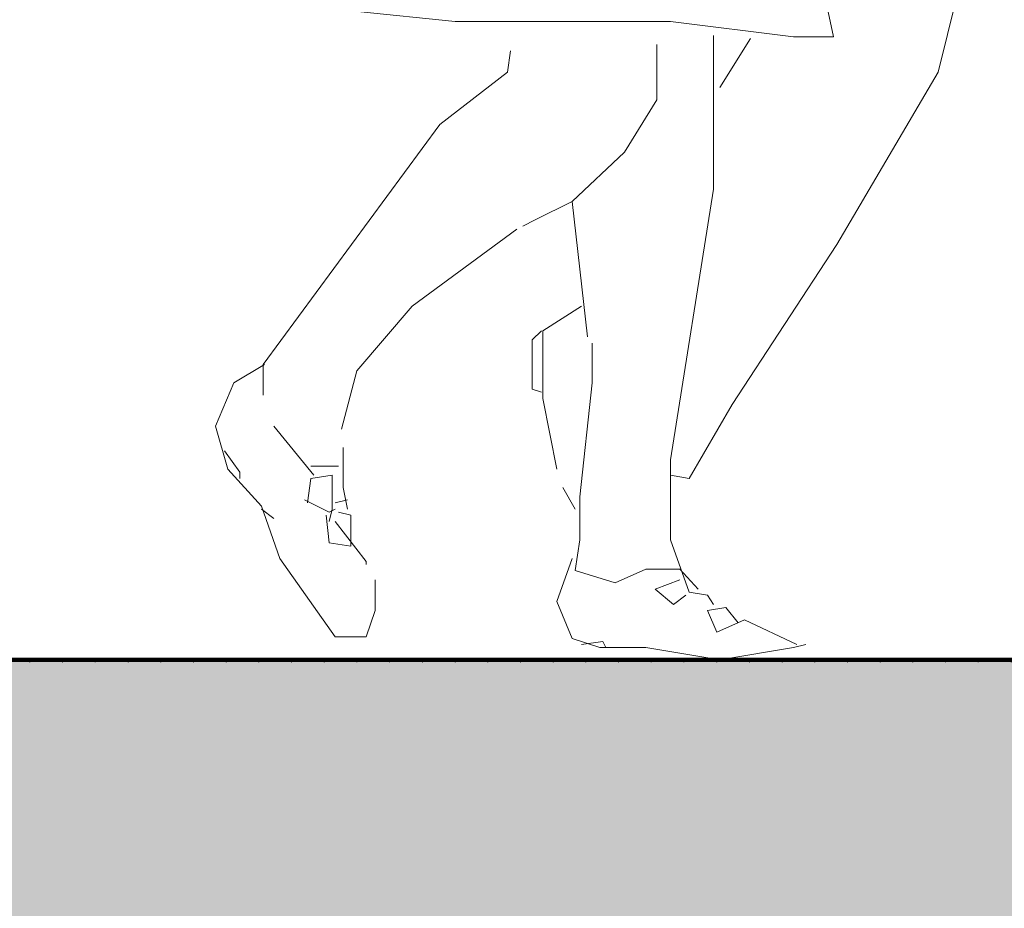
# Model space of a CAD drawing. Units: millimetres. Extents: x 3502 to 3912, y 1527 to 1848.
# Drawn here: x 3727 to 3728, y 1767 to 1768 of the extents above; entities that cross this region are included whole.
import ezdxf

# ---------------------------------------------------------------- set-up
doc = ezdxf.new("R2010")
doc.units = ezdxf.units.MM
for name, color, linetype, lineweight in [('Asiurado', 8, 'Continuous', 0), ('COTA-01', 14, 'Continuous', 9), ('MUROS', 7, 'Continuous', 90), ('Muros 01', 253, 'Continuous', 80), ('personas 2', 33, 'Continuous', 5), ('texturamuros', 253, 'Continuous', 0)]:
    doc.layers.add(name, color=color, linetype=linetype, lineweight=lineweight)
doc.styles.add('ARIAL', font='arial.ttf')
doc.dimstyles.new('1-50', dxfattribs={"dimtxt": 0.12, "dimasz": 0.08, "dimexe": 0.1, "dimexo": 0.3, "dimgap": 0.02, "dimtad": 0, "dimtih": 1, "dimtoh": 1, "dimzin": 4, "dimdsep": 46, "dimtxsty": 'ARIAL', "dimblk": 'ARCHTICK', "dimcen": 0.12, "dimdle": 0.05, "dimclrd": 256, "dimclre": 256, "dimaunit": 1, "dimadec": 0, "dimazin": 0, "dimtfac": 1, "dimtix": 1, "dimtmove": 0, "dimatfit": 1, "dimldrblk": 'ARCHTICK', "dimfxl": 0.5, "dimfxlon": 1, "dimtolj": 1, "dimtzin": 0, "dimarcsym": 0})

# ---------------------------------------------------------------- blocks, each defined once
blk = doc.blocks.new('_ArchTick')
at = {"color": 0, "linetype": 'ByBlock', "const_width": 0.15}
blk.add_lwpolyline([(-0.5, -0.5), (0.5, 0.5)], dxfattribs=at)
blk = doc.blocks.new('*D810')
at = {"layer": 'COTA-01', "lineweight": -2, "transparency": 16777216}
for p, q in [((3715.3127, 1770.27877), (3715.3127, 1768.81008)), ((3715.8127, 1770.22877), (3715.2127, 1770.22877)), ((3715.3127, 1767.17877), (3715.3127, 1768.64746)), ((3715.5277, 1767.22877), (3715.2127, 1767.22877))]:
    blk.add_line(p, q, dxfattribs=at)
at = {"layer": 'Defpoints', "color": 0, "transparency": 16777216}
for p in [(3715.3127, 1770.22877), (3740.67393, 1770.22877), (3715.8277, 1767.22877)]:
    blk.add_point(p, dxfattribs=at)
at = {"layer": 'COTA-01', "lineweight": -2, "transparency": 16777216, "xscale": 0.08, "yscale": 0.08, "zscale": 0.08}
for p, rotation in [((3715.3127, 1770.22877), 90), ((3715.3127, 1767.22877), 270)]:
    blk.add_blockref('_ArchTick', p, dxfattribs=dict(at, rotation=rotation))
at = {"layer": 'COTA-01', "color": 0, "transparency": 16777216, "insert": (3715.3127, 1768.72877), "char_height": 0.12, "attachment_point": 5, "style": 'ARIAL'}
blk.add_mtext('\\A1;3.00', dxfattribs=at)
blk = doc.blocks.new('*D815')
at = {"layer": 'COTA-01', "lineweight": -2, "transparency": 16777216}
for p, q in [((3715.3127, 1783.77877), (3715.3127, 1775.46004)), ((3715.8127, 1783.72877), (3715.2127, 1783.72877)), ((3715.3127, 1766.97877), (3715.3127, 1775.2975)), ((3715.8127, 1767.02877), (3715.2127, 1767.02877))]:
    blk.add_line(p, q, dxfattribs=at)
at = {"layer": 'Defpoints', "color": 0, "transparency": 16777216}
for p in [(3717.0424, 1783.72877), (3715.3127, 1767.02877), (3747.45643, 1767.02877)]:
    blk.add_point(p, dxfattribs=at)
at = {"layer": 'COTA-01', "lineweight": -2, "transparency": 16777216, "xscale": 0.08, "yscale": 0.08, "zscale": 0.08}
for p, rotation in [((3715.3127, 1783.72877), 90), ((3715.3127, 1767.02877), 270)]:
    blk.add_blockref('_ArchTick', p, dxfattribs=dict(at, rotation=rotation))
at = {"layer": 'COTA-01', "color": 0, "transparency": 16777216, "insert": (3715.3127, 1775.37877), "char_height": 0.12, "attachment_point": 5, "style": 'ARIAL'}
blk.add_mtext('\\A1;16.70', dxfattribs=at)
blk = doc.blocks.new('*D703')
at = {"layer": 'COTA-01', "lineweight": -2, "transparency": 16777216}
for p, q in [((3715.3127, 1767.22877), (3715.3127, 1767.30877)), ((3715.8127, 1767.22877), (3715.2127, 1767.22877)), ((3715.3127, 1767.22877), (3715.3127, 1767.21004)), ((3715.3127, 1767.02877), (3715.3127, 1767.0475)), ((3715.8127, 1767.02877), (3715.2127, 1767.02877)), ((3715.3127, 1767.02877), (3715.3127, 1766.94877))]:
    blk.add_line(p, q, dxfattribs=at)
at = {"layer": 'Defpoints', "color": 0, "transparency": 16777216}
for p in [(3715.3127, 1767.22877), (3747.45643, 1767.22877), (3747.45643, 1767.02877)]:
    blk.add_point(p, dxfattribs=at)
at = {"layer": 'COTA-01', "lineweight": -2, "transparency": 16777216, "xscale": 0.08, "yscale": 0.08, "zscale": 0.08}
for p, rotation in [((3715.3127, 1767.22877), 270), ((3715.3127, 1767.02877), 90)]:
    blk.add_blockref('_ArchTick', p, dxfattribs=dict(at, rotation=rotation))
at = {"layer": 'COTA-01', "color": 0, "transparency": 16777216, "insert": (3715.3127, 1767.12877), "char_height": 0.12, "attachment_point": 5, "style": 'ARIAL'}
blk.add_mtext('\\A1;.20', dxfattribs=at)

msp = doc.modelspace()

# ---------------------------------------------------------------- hatches: boundary and pattern name
at = {"layer": 'Asiurado'}
h = msp.add_hatch(dxfattribs=at)
h.set_pattern_fill('HOUND', color=256, scale=0.05, angle=45, style=0)
h.set_pattern_definition([(45, (551.38516, 1007.76021), (0.1683798023, 0.2806330038), [1.27, -0.635]), (135, (551.38516, 1007.76021), (0.1683798023, -0.2806330038), [1.27, -0.635])])
h.paths.add_polyline_path([(3745.90963, 1766.60165), (3745.89644, 1766.6005), (3745.91611, 1766.6022)], flags=17)
h.paths.add_polyline_path([(3743.8832, 1766.64267), (3743.87061, 1766.63764), (3743.88977, 1766.64528)], flags=17)
h.paths.add_polyline_path([(3746.38118, 1766.61572), (3746.37173, 1766.61592), (3746.37645, 1766.61582)], flags=17)
h.paths.add_polyline_path([(3716.71715, 1767.22877), (3716.71715, 1767.02877), (3715.5924, 1767.02877), (3715.5924, 1766.55533), (3715.69294, 1766.57011), (3715.79347, 1766.58481), (3715.89401, 1766.59939), (3715.99455, 1766.61376), (3716.09509, 1766.62787), (3716.19563, 1766.64164), (3716.29618, 1766.65501), (3716.39674, 1766.66791), (3716.4973, 1766.68028), (3716.59786, 1766.69204), (3716.69844, 1766.70314), (3716.79902, 1766.71351), (3716.89961, 1766.72307), (3717.00021, 1766.73176), (3717.10082, 1766.73952), (3717.20144, 1766.74627), (3717.30207, 1766.75196), (3717.40271, 1766.75651), (3717.50337, 1766.75986), (3717.60404, 1766.76193), (3717.70472, 1766.76267), (3717.80542, 1766.76201), (3717.90614, 1766.75988), (3718.00687, 1766.75621), (3718.10762, 1766.75094), (3718.20838, 1766.744), (3718.30917, 1766.73532), (3718.40997, 1766.72483), (3718.5108, 1766.71248), (3718.61164, 1766.69839), (3718.7125, 1766.68287), (3718.81338, 1766.66627), (3718.91426, 1766.64892), (3719.01515, 1766.63117), (3719.11604, 1766.61334), (3719.21693, 1766.59578), (3719.31782, 1766.57882), (3719.41871, 1766.56279), (3719.51958, 1766.54804), (3719.62045, 1766.53491), (3719.7213, 1766.52372), (3719.82213, 1766.51482), (3719.92294, 1766.50855), (3720.02372, 1766.50523), (3720.12448, 1766.50521), (3720.22521, 1766.50883), (3720.32591, 1766.51642), (3720.42656, 1766.52832), (3720.52718, 1766.54481), (3720.62776, 1766.56538), (3720.72831, 1766.5888), (3720.82884, 1766.6138), (3720.92934, 1766.63915), (3721.02984, 1766.66358), (3721.13032, 1766.68586), (3721.23081, 1766.70519), (3721.33132, 1766.72151), (3721.43185, 1766.73479), (3721.53243, 1766.745), (3721.63305, 1766.75212), (3721.73375, 1766.75613), (3721.83453, 1766.757), (3721.9354, 1766.75471), (3722.03637, 1766.74923), (3722.13747, 1766.74055), (3722.23869, 1766.72863), (3722.34007, 1766.71346), (3722.4416, 1766.695), (3722.5433, 1766.67325), (3722.64519, 1766.64816), (3722.74721, 1766.62074), (3722.84916, 1766.59424), (3722.95082, 1766.57222), (3723.05197, 1766.55828), (3723.15239, 1766.55599), (3723.25185, 1766.56891), (3723.35014, 1766.60054), (3723.44745, 1766.6488), (3723.54456, 1766.70345), (3723.6423, 1766.75361), (3723.74108, 1766.79279), (3723.84066, 1766.82136), (3723.94077, 1766.84027), (3724.04112, 1766.85049), (3724.14142, 1766.85296), (3724.2415, 1766.84844), (3724.3414, 1766.83735), (3724.44115, 1766.82006), (3724.54081, 1766.79698), (3724.64041, 1766.76849), (3724.73999, 1766.73497), (3724.83961, 1766.69684), (3724.93929, 1766.65528), (3725.03901, 1766.61307), (3725.13877, 1766.57315), (3725.23854, 1766.53848), (3725.33832, 1766.51199), (3725.43809, 1766.49664), (3725.53784, 1766.49536), (3725.63756, 1766.50907), (3725.73728, 1766.53486), (3725.837, 1766.56935), (3725.93676, 1766.60921), (3726.03658, 1766.65108), (3726.13646, 1766.69159), (3726.23643, 1766.72753), (3726.33648, 1766.75752), (3726.43656, 1766.78146), (3726.53665, 1766.7993), (3726.63669, 1766.81099), (3726.73665, 1766.81647), (3726.8365, 1766.81571), (3726.93628, 1766.80888), (3727.03606, 1766.79627), (3727.13592, 1766.77816), (3727.23592, 1766.75483), (3727.33615, 1766.72657), (3727.43667, 1766.69366), (3727.53755, 1766.65664), (3727.63868, 1766.6176), (3727.73992, 1766.57934), (3727.8411, 1766.54466), (3727.94207, 1766.51633), (3728.04267, 1766.49716), (3728.14274, 1766.48992), (3728.24213, 1766.49742), (3728.34071, 1766.52216), (3728.4386, 1766.56194), (3728.53619, 1766.61067), (3728.63384, 1766.6621), (3728.73195, 1766.71001), (3728.83087, 1766.74831), (3728.93072, 1766.77451), (3729.03131, 1766.78994), (3729.13246, 1766.79616), (3729.23397, 1766.7947), (3729.33566, 1766.7871), (3729.43733, 1766.77492), (3729.53881, 1766.75957), (3729.64008, 1766.74173), (3729.74115, 1766.72181), (3729.84204, 1766.70019), (3729.94279, 1766.67727), (3730.0434, 1766.65345), (3730.14391, 1766.62912), (3730.24434, 1766.60467), (3730.3447, 1766.5805), (3730.44503, 1766.557), (3730.54534, 1766.53457), (3730.64565, 1766.51359), (3730.74599, 1766.49448), (3730.84638, 1766.47761), (3730.94684, 1766.46339), (3731.0474, 1766.45221), (3731.14807, 1766.44447), (3731.24888, 1766.44055), (3731.34985, 1766.44085), (3731.45101, 1766.44577), (3731.55229, 1766.45585), (3731.6535, 1766.47188), (3731.75442, 1766.4947), (3731.85483, 1766.52512), (3731.95451, 1766.56397), (3732.05341, 1766.61069), (3732.15201, 1766.65956), (3732.25093, 1766.70365), (3732.35068, 1766.73677), (3732.45119, 1766.75761), (3732.55209, 1766.76691), (3732.65305, 1766.76539), (3732.75374, 1766.75382), (3732.85408, 1766.73378), (3732.95419, 1766.70743), (3733.0542, 1766.67697), (3733.15424, 1766.64459), (3733.25444, 1766.61247), (3733.35492, 1766.58273), (3733.45565, 1766.55673), (3733.55653, 1766.53543), (3733.65748, 1766.51979), (3733.7584, 1766.51077), (3733.85918, 1766.50932), (3733.95975, 1766.5163), (3734.0601, 1766.53129), (3734.16031, 1766.55287), (3734.26044, 1766.57958), (3734.36057, 1766.61), (3734.46078, 1766.64266), (3734.56113, 1766.67614), (3734.6617, 1766.70899), (3734.76256, 1766.73976), (3734.86372, 1766.76671), (3734.96492, 1766.78704), (3735.06586, 1766.79769), (3735.16625, 1766.79564), (3735.26576, 1766.77784), (3735.36424, 1766.7427), (3735.46212, 1766.69628), (3735.56008, 1766.64708), (3735.65876, 1766.60363), (3735.75858, 1766.57194), (3735.85931, 1766.55208), (3735.96062, 1766.54318), (3736.06221, 1766.54441), (3736.16376, 1766.55493), (3736.26495, 1766.57388), (3736.36552, 1766.60018), (3736.46555, 1766.63141), (3736.56519, 1766.66474), (3736.66463, 1766.69734), (3736.76403, 1766.72639), (3736.86355, 1766.74905), (3736.96337, 1766.76249), (3737.06364, 1766.7645), (3737.16431, 1766.75674), (3737.26528, 1766.74244), (3737.36646, 1766.72478), (3737.46774, 1766.707), (3737.56901, 1766.69228), (3737.67019, 1766.68361), (3737.77124, 1766.68106), (3737.87216, 1766.68281), (3737.97296, 1766.68705), (3738.07364, 1766.69192), (3738.17422, 1766.6956), (3738.2747, 1766.69625), (3738.37509, 1766.69203), (3738.47539, 1766.6811), (3738.57562, 1766.6617), (3738.67576, 1766.63422), (3738.77583, 1766.60149), (3738.8758, 1766.56644), (3738.97568, 1766.53205), (3739.07546, 1766.50125), (3739.17514, 1766.47702), (3739.2747, 1766.4623), (3739.37416, 1766.45988), (3739.47351, 1766.46983), (3739.57277, 1766.49006), (3739.67198, 1766.51837), (3739.77116, 1766.5526), (3739.87032, 1766.59056), (3739.96949, 1766.63009), (3740.0687, 1766.66901), (3740.16797, 1766.70515), (3740.26731, 1766.73631), (3740.36676, 1766.76034), (3740.46634, 1766.77506), (3740.56815, 1766.77844), (3740.71737, 1766.7717), (3740.9996, 1766.75908), (3741.50199, 1766.74492), (3742.31171, 1766.7336), (3743.51591, 1766.72947), (3745.20177, 1766.73689), (3747.45643, 1766.7602), (3747.45631, 1767.22877), (3737.15164, 1767.22838), (3734.94261, 1767.22916), (3733.79369, 1767.22877)])
at = {"layer": 'texturamuros'}
h = msp.add_hatch(dxfattribs=at)
h.set_pattern_fill('_USER', color=256, scale=0.02, angle=45, pattern_type=0)
h.set_pattern_definition([(45, (165.806382, 246.438127), (-0.01414213562, 0.01414213562), [])])
h.paths.add_polyline_path([(3729.41714, 1778.65505), (3729.41714, 1778.44799), (3731.31299, 1778.95431), (3731.31299, 1779.16137)])
h.paths.add_polyline_path([(3724.41716, 1777.31531), (3724.41716, 1777.10819), (3728.81714, 1778.28722), (3728.81714, 1778.49428)])
h.paths.add_polyline_path([(3720.32726, 1776.01237), (3720.32726, 1776.21942), (3724.01716, 1777.20813), (3724.01716, 1777.00107)])
h.paths.add_polyline_path([(3719.2533, 1775.7246), (3719.20479, 1775.91866), (3719.92566, 1776.11014), (3719.92566, 1775.90309)])
h.paths.add_polyline_path([(3720.03187, 1773.22878), (3719.83187, 1774.02878), (3719.68635, 1773.9924), (3719.92726, 1773.02878), (3719.92726, 1773.22878)])
h.paths.add_polyline_path([(3724.01715, 1773.02878), (3724.01715, 1773.22878), (3720.32726, 1773.22878), (3720.32726, 1773.02878)])
h.paths.add_polyline_path([(3728.81713, 1773.02878), (3728.81713, 1773.22878), (3724.4155, 1773.22878), (3724.41715, 1773.02878)])
h.paths.add_polyline_path([(3731.31451, 1773.02878), (3731.31451, 1773.22878), (3729.41713, 1773.22878), (3729.41713, 1773.02878)])
h.paths.add_polyline_path([(3737.80634, 1773.67878), (3737.80634, 1773.87878), (3735.79021, 1773.87878), (3735.79021, 1774.04878), (3733.9962, 1774.04878), (3733.9962, 1774.21878), (3732.66662, 1774.21878), (3732.66662, 1774.01878), (3732.76662, 1773.99261), (3734.69432, 1773.67878)])
h.paths.add_polyline_path([(3741.50637, 1773.87878), (3741.50637, 1773.67878), (3737.80716, 1773.67878), (3737.80551, 1773.87878)])
h.paths.add_polyline_path([(3746.45636, 1773.99261), (3746.45634, 1772.92877), (3746.55635, 1772.92877), (3746.55635, 1773.99261), (3746.55635, 1774.21878), (3745.32296, 1774.21878), (3745.32296, 1774.04878), (3743.52296, 1774.04878), (3743.52296, 1773.87878), (3741.50637, 1773.87878), (3741.50637, 1773.67878), (3744.4198, 1773.67878)])
h.paths.add_polyline_path([(3747.30631, 1773.95465), (3747.45635, 1773.95465), (3747.45635, 1770.22067), (3747.30631, 1770.22067)])
h.paths.add_polyline_path([(3719.92726, 1770.02702), (3719.92726, 1770.22702), (3717.11715, 1770.22702), (3717.11715, 1770.02702)])
h.paths.add_polyline_path([(3724.01715, 1770.02702), (3724.01715, 1770.22702), (3720.32561, 1770.22702), (3720.32726, 1770.02702)])
h.paths.add_polyline_path([(3728.81713, 1770.02702), (3728.81713, 1770.22702), (3724.4155, 1770.22702), (3724.4155, 1770.02702)])
h.paths.add_polyline_path([(3731.46649, 1770.02702), (3731.46649, 1770.22702), (3729.41548, 1770.22702), (3729.41713, 1770.02702)])
h.paths.add_polyline_path([(3737.80472, 1770.02702), (3737.80472, 1770.22702), (3732.33992, 1770.22702), (3732.33992, 1770.02702)])
h.paths.add_polyline_path([(3741.10477, 1770.22702), (3741.10477, 1770.02702), (3738.20472, 1770.02702), (3738.20472, 1770.22702)])
h.paths.add_polyline_path([(3746.55635, 1770.02702), (3746.55635, 1770.22701), (3741.50631, 1770.22701), (3741.50631, 1770.02702)])
h.paths.add_polyline_path([(3747.45483, 1767.22708), (3747.45483, 1767.02743), (3747.45635, 1767.02702), (3747.45635, 1769.92702), (3747.30631, 1769.92702), (3747.30631, 1767.22702), (3716.71715, 1767.22702), (3716.71715, 1767.22667), (3720.01112, 1767.22301), (3720.55403, 1767.22301), (3720.56035, 1767.22667)])

# ---------------------------------------------------------------- linework, layer by layer
at = {"layer": 'MUROS', "color": 32, "lineweight": 106}
msp.add_lwpolyline([(3715.60244, 1767.02877), (3716.71715, 1767.02877), (3716.71715, 1767.22877), (3748.82489, 1767.22877)], dxfattribs=at)
at = {"layer": 'Muros 01'}
msp.add_line((3716.71715, 1767.22877), (3746.65631, 1767.22877), dxfattribs=at)
at = {"layer": 'personas 2', "linetype": 'Continuous'}
for points in [[(3727.20889, 1768.21567), (3727.19559, 1768.17044), (3727.165, 1767.86188), (3727.165, 1767.79803), (3727.33392, 1767.78074), (3727.52013, 1767.78074), (3727.62653, 1767.76744), (3727.66111, 1767.76744), (3727.64249, 1767.85389), (3727.60525, 1768.0534), (3727.60525, 1768.15449), (3727.60259, 1768.16779)], [(3727.20889, 1768.21567), (3727.19559, 1768.17044), (3727.165, 1767.86188), (3727.165, 1767.79803), (3727.33392, 1767.78074), (3727.52013, 1767.78074), (3727.62653, 1767.76744), (3727.66111, 1767.76744), (3727.64249, 1767.85389), (3727.60525, 1768.0534), (3727.60525, 1768.15449), (3727.60259, 1768.16779)], [(3727.20889, 1768.21567), (3727.19559, 1768.17044), (3727.165, 1767.86188), (3727.165, 1767.79803), (3727.33392, 1767.78074), (3727.52013, 1767.78074), (3727.62653, 1767.76744), (3727.66111, 1767.76744), (3727.64249, 1767.85389), (3727.60525, 1768.0534), (3727.60525, 1768.15449), (3727.60259, 1768.16779)], [(3727.20889, 1768.21567), (3727.19559, 1768.17044), (3727.165, 1767.86188), (3727.165, 1767.79803), (3727.33392, 1767.78074), (3727.52013, 1767.78074), (3727.62653, 1767.76744), (3727.66111, 1767.76744), (3727.64249, 1767.85389), (3727.60525, 1768.0534), (3727.60525, 1768.15449), (3727.60259, 1768.16779)], [(3727.20889, 1768.21567), (3727.19559, 1768.17044), (3727.165, 1767.86188), (3727.165, 1767.79803), (3727.33392, 1767.78074), (3727.52013, 1767.78074), (3727.62653, 1767.76744), (3727.66111, 1767.76744), (3727.64249, 1767.85389), (3727.60525, 1768.0534), (3727.60525, 1768.15449), (3727.60259, 1768.16779)], [(3727.20889, 1768.21567), (3727.19559, 1768.17044), (3727.165, 1767.86188), (3727.165, 1767.79803), (3727.33392, 1767.78074), (3727.52013, 1767.78074), (3727.62653, 1767.76744), (3727.66111, 1767.76744), (3727.64249, 1767.85389), (3727.60525, 1768.0534), (3727.60525, 1768.15449), (3727.60259, 1768.16779)], [(3727.20889, 1768.21567), (3727.19559, 1768.17044), (3727.165, 1767.86188), (3727.165, 1767.79803), (3727.33392, 1767.78074), (3727.52013, 1767.78074), (3727.62653, 1767.76744), (3727.66111, 1767.76744), (3727.64249, 1767.85389), (3727.60525, 1768.0534), (3727.60525, 1768.15449), (3727.60259, 1768.16779)], [(3727.20889, 1768.21567), (3727.19559, 1768.17044), (3727.165, 1767.86188), (3727.165, 1767.79803), (3727.33392, 1767.78074), (3727.52013, 1767.78074), (3727.62653, 1767.76744), (3727.66111, 1767.76744), (3727.64249, 1767.85389), (3727.60525, 1768.0534), (3727.60525, 1768.15449), (3727.60259, 1768.16779)], [(3727.62653, 1767.92838), (3727.64781, 1767.9603), (3727.69037, 1767.98823), (3727.80476, 1767.98823), (3727.80742, 1767.96296), (3727.75155, 1767.73685), (3727.66377, 1767.58788), (3727.57333, 1767.44956), (3727.53609, 1767.38571), (3727.52013, 1767.38838)], [(3727.62653, 1767.92838), (3727.64781, 1767.9603), (3727.69037, 1767.98823), (3727.80476, 1767.98823), (3727.80742, 1767.96296), (3727.75155, 1767.73685), (3727.66377, 1767.58788), (3727.57333, 1767.44956), (3727.53609, 1767.38571), (3727.52013, 1767.38838)], [(3727.62653, 1767.92838), (3727.64781, 1767.9603), (3727.69037, 1767.98823), (3727.80476, 1767.98823), (3727.80742, 1767.96296), (3727.75155, 1767.73685), (3727.66377, 1767.58788), (3727.57333, 1767.44956), (3727.53609, 1767.38571), (3727.52013, 1767.38838)], [(3727.62653, 1767.92838), (3727.64781, 1767.9603), (3727.69037, 1767.98823), (3727.80476, 1767.98823), (3727.80742, 1767.96296), (3727.75155, 1767.73685), (3727.66377, 1767.58788), (3727.57333, 1767.44956), (3727.53609, 1767.38571), (3727.52013, 1767.38838)], [(3727.62653, 1767.92838), (3727.64781, 1767.9603), (3727.69037, 1767.98823), (3727.80476, 1767.98823), (3727.80742, 1767.96296), (3727.75155, 1767.73685), (3727.66377, 1767.58788), (3727.57333, 1767.44956), (3727.53609, 1767.38571), (3727.52013, 1767.38838)], [(3727.62653, 1767.92838), (3727.64781, 1767.9603), (3727.69037, 1767.98823), (3727.80476, 1767.98823), (3727.80742, 1767.96296), (3727.75155, 1767.73685), (3727.66377, 1767.58788), (3727.57333, 1767.44956), (3727.53609, 1767.38571), (3727.52013, 1767.38838)], [(3727.62653, 1767.92838), (3727.64781, 1767.9603), (3727.69037, 1767.98823), (3727.80476, 1767.98823), (3727.80742, 1767.96296), (3727.75155, 1767.73685), (3727.66377, 1767.58788), (3727.57333, 1767.44956), (3727.53609, 1767.38571), (3727.52013, 1767.38838)], [(3727.55737, 1767.76877), (3727.55737, 1767.63577), (3727.52013, 1767.40168), (3727.52013, 1767.33251), (3727.53609, 1767.28729), (3727.55205, 1767.28464), (3727.55737, 1767.27665)], [(3727.55737, 1767.76877), (3727.55737, 1767.63577), (3727.52013, 1767.40168), (3727.52013, 1767.33251), (3727.53609, 1767.28729), (3727.55205, 1767.28464), (3727.55737, 1767.27665)], [(3727.55737, 1767.76877), (3727.55737, 1767.63577), (3727.52013, 1767.40168), (3727.52013, 1767.33251), (3727.53609, 1767.28729), (3727.55205, 1767.28464), (3727.55737, 1767.27665)], [(3727.55737, 1767.76877), (3727.55737, 1767.63577), (3727.52013, 1767.40168), (3727.52013, 1767.33251), (3727.53609, 1767.28729), (3727.55205, 1767.28464), (3727.55737, 1767.27665)], [(3727.55737, 1767.76877), (3727.55737, 1767.63577), (3727.52013, 1767.40168), (3727.52013, 1767.33251), (3727.53609, 1767.28729), (3727.55205, 1767.28464), (3727.55737, 1767.27665)], [(3727.55737, 1767.76877), (3727.55737, 1767.63577), (3727.52013, 1767.40168), (3727.52013, 1767.33251), (3727.53609, 1767.28729), (3727.55205, 1767.28464), (3727.55737, 1767.27665)], [(3727.55737, 1767.76877), (3727.55737, 1767.63577), (3727.52013, 1767.40168), (3727.52013, 1767.33251), (3727.53609, 1767.28729), (3727.55205, 1767.28464), (3727.55737, 1767.27665)], [(3727.55737, 1767.76877), (3727.55737, 1767.63577), (3727.52013, 1767.40168), (3727.52013, 1767.33251), (3727.53609, 1767.28729), (3727.55205, 1767.28464), (3727.55737, 1767.27665)], [(3727.55737, 1767.76877), (3727.55737, 1767.63577), (3727.52013, 1767.40168), (3727.52013, 1767.33251), (3727.53609, 1767.28729), (3727.55205, 1767.28464), (3727.55737, 1767.27665)], [(3727.55737, 1767.76877), (3727.55737, 1767.63577), (3727.52013, 1767.40168), (3727.52013, 1767.33251), (3727.53609, 1767.28729), (3727.55205, 1767.28464), (3727.55737, 1767.27665)], [(3727.55737, 1767.76877), (3727.55737, 1767.63577), (3727.52013, 1767.40168), (3727.52013, 1767.33251), (3727.53609, 1767.28729), (3727.55205, 1767.28464), (3727.55737, 1767.27665)], [(3727.55737, 1767.76877), (3727.55737, 1767.63577), (3727.52013, 1767.40168), (3727.52013, 1767.33251), (3727.53609, 1767.28729), (3727.55205, 1767.28464), (3727.55737, 1767.27665)], [(3727.55737, 1767.76877), (3727.55737, 1767.63577), (3727.52013, 1767.40168), (3727.52013, 1767.33251), (3727.53609, 1767.28729), (3727.55205, 1767.28464), (3727.55737, 1767.27665)], [(3727.50815, 1767.76079), (3727.50815, 1767.71291), (3727.48022, 1767.66769), (3727.435, 1767.62512), (3727.4483, 1767.50808)], [(3727.50815, 1767.76079), (3727.50815, 1767.71291), (3727.48022, 1767.66769), (3727.435, 1767.62512), (3727.4483, 1767.50808)], [(3727.58929, 1767.76611), (3727.56269, 1767.72355)], [(3727.3818, 1767.75547), (3727.37914, 1767.73685), (3727.32062, 1767.69163), (3727.16766, 1767.48414), (3727.16766, 1767.45754)], [(3727.3818, 1767.75547), (3727.37914, 1767.73685), (3727.32062, 1767.69163), (3727.16766, 1767.48414), (3727.16766, 1767.45754)], [(3727.3818, 1767.75547), (3727.37914, 1767.73685), (3727.32062, 1767.69163), (3727.16766, 1767.48414), (3727.16766, 1767.45754)], [(3727.3818, 1767.75547), (3727.37914, 1767.73685), (3727.32062, 1767.69163), (3727.16766, 1767.48414), (3727.16766, 1767.45754)], [(3727.3818, 1767.75547), (3727.37914, 1767.73685), (3727.32062, 1767.69163), (3727.16766, 1767.48414), (3727.16766, 1767.45754)], [(3727.435, 1767.62512), (3727.40308, 1767.60917), (3727.39244, 1767.60385)], [(3727.435, 1767.62512), (3727.40308, 1767.60917), (3727.39244, 1767.60385)], [(3727.435, 1767.62512), (3727.40308, 1767.60917), (3727.39244, 1767.60385)], [(3727.435, 1767.62512), (3727.40308, 1767.60917), (3727.39244, 1767.60385)], [(3727.435, 1767.62512), (3727.40308, 1767.60917), (3727.39244, 1767.60385)], [(3727.38712, 1767.60118), (3727.29668, 1767.53468), (3727.24879, 1767.47882), (3727.23549, 1767.42828)], [(3727.38712, 1767.60118), (3727.29668, 1767.53468), (3727.24879, 1767.47882), (3727.23549, 1767.42828)], [(3727.44298, 1767.53468), (3727.40973, 1767.5134), (3727.40973, 1767.45488), (3727.4217, 1767.3937)], [(3727.44298, 1767.53468), (3727.40973, 1767.5134), (3727.40973, 1767.45488), (3727.4217, 1767.3937)], [(3727.44298, 1767.53468), (3727.40973, 1767.5134), (3727.40973, 1767.45488), (3727.4217, 1767.3937)], [(3727.44298, 1767.53468), (3727.40973, 1767.5134), (3727.40973, 1767.45488), (3727.4217, 1767.3937)], [(3727.44298, 1767.53468), (3727.40973, 1767.5134), (3727.40973, 1767.45488), (3727.4217, 1767.3937)], [(3727.44298, 1767.53468), (3727.40973, 1767.5134), (3727.40973, 1767.45488), (3727.4217, 1767.3937)], [(3727.44298, 1767.53468), (3727.40973, 1767.5134), (3727.40973, 1767.45488), (3727.4217, 1767.3937)], [(3727.4084, 1767.5134), (3727.40042, 1767.50542), (3727.40042, 1767.46286), (3727.4084, 1767.4602)], [(3727.4084, 1767.5134), (3727.40042, 1767.50542), (3727.40042, 1767.46286), (3727.4084, 1767.4602)], [(3727.4084, 1767.5134), (3727.40042, 1767.50542), (3727.40042, 1767.46286), (3727.4084, 1767.4602)], [(3727.4084, 1767.5134), (3727.40042, 1767.50542), (3727.40042, 1767.46286), (3727.4084, 1767.4602)], [(3727.4084, 1767.5134), (3727.40042, 1767.50542), (3727.40042, 1767.46286), (3727.4084, 1767.4602)], [(3727.4084, 1767.5134), (3727.40042, 1767.50542), (3727.40042, 1767.46286), (3727.4084, 1767.4602)], [(3727.54407, 1767.28995), (3727.52811, 1767.30724), (3727.49884, 1767.30724), (3727.47224, 1767.29527), (3727.43766, 1767.30591), (3727.44165, 1767.33251), (3727.44165, 1767.36976), (3727.45229, 1767.46818), (3727.45229, 1767.50276)], [(3727.16899, 1767.48414), (3727.14239, 1767.46818), (3727.12643, 1767.43094), (3727.13707, 1767.3937), (3727.16633, 1767.36178), (3727.18229, 1767.31656), (3727.23017, 1767.24872), (3727.25677, 1767.24872), (3727.26475, 1767.27133), (3727.26475, 1767.29794)], [(3727.16899, 1767.48414), (3727.14239, 1767.46818), (3727.12643, 1767.43094), (3727.13707, 1767.3937), (3727.16633, 1767.36178), (3727.18229, 1767.31656), (3727.23017, 1767.24872), (3727.25677, 1767.24872), (3727.26475, 1767.27133), (3727.26475, 1767.29794)], [(3727.16899, 1767.48414), (3727.14239, 1767.46818), (3727.12643, 1767.43094), (3727.13707, 1767.3937), (3727.16633, 1767.36178), (3727.18229, 1767.31656), (3727.23017, 1767.24872), (3727.25677, 1767.24872), (3727.26475, 1767.27133), (3727.26475, 1767.29794)], [(3727.16899, 1767.48414), (3727.14239, 1767.46818), (3727.12643, 1767.43094), (3727.13707, 1767.3937), (3727.16633, 1767.36178), (3727.18229, 1767.31656), (3727.23017, 1767.24872), (3727.25677, 1767.24872), (3727.26475, 1767.27133), (3727.26475, 1767.29794)], [(3727.16899, 1767.48414), (3727.14239, 1767.46818), (3727.12643, 1767.43094), (3727.13707, 1767.3937), (3727.16633, 1767.36178), (3727.18229, 1767.31656), (3727.23017, 1767.24872), (3727.25677, 1767.24872), (3727.26475, 1767.27133), (3727.26475, 1767.29794)], [(3727.16899, 1767.48414), (3727.14239, 1767.46818), (3727.12643, 1767.43094), (3727.13707, 1767.3937), (3727.16633, 1767.36178), (3727.18229, 1767.31656), (3727.23017, 1767.24872), (3727.25677, 1767.24872), (3727.26475, 1767.27133), (3727.26475, 1767.29794)], [(3727.16899, 1767.48414), (3727.14239, 1767.46818), (3727.12643, 1767.43094), (3727.13707, 1767.3937), (3727.16633, 1767.36178), (3727.18229, 1767.31656), (3727.23017, 1767.24872), (3727.25677, 1767.24872), (3727.26475, 1767.27133), (3727.26475, 1767.29794)], [(3727.16899, 1767.48414), (3727.14239, 1767.46818), (3727.12643, 1767.43094), (3727.13707, 1767.3937), (3727.16633, 1767.36178), (3727.18229, 1767.31656), (3727.23017, 1767.24872), (3727.25677, 1767.24872), (3727.26475, 1767.27133), (3727.26475, 1767.29794)], [(3727.16899, 1767.48414), (3727.14239, 1767.46818), (3727.12643, 1767.43094), (3727.13707, 1767.3937), (3727.16633, 1767.36178), (3727.18229, 1767.31656), (3727.23017, 1767.24872), (3727.25677, 1767.24872), (3727.26475, 1767.27133), (3727.26475, 1767.29794)], [(3727.16899, 1767.48414), (3727.14239, 1767.46818), (3727.12643, 1767.43094), (3727.13707, 1767.3937), (3727.16633, 1767.36178), (3727.18229, 1767.31656), (3727.23017, 1767.24872), (3727.25677, 1767.24872), (3727.26475, 1767.27133), (3727.26475, 1767.29794)], [(3727.16899, 1767.48414), (3727.14239, 1767.46818), (3727.12643, 1767.43094), (3727.13707, 1767.3937), (3727.16633, 1767.36178), (3727.18229, 1767.31656), (3727.23017, 1767.24872), (3727.25677, 1767.24872), (3727.26475, 1767.27133), (3727.26475, 1767.29794)], [(3727.17697, 1767.43094), (3727.21155, 1767.38838)], [(3727.17697, 1767.43094), (3727.21155, 1767.38838)], [(3727.17697, 1767.43094), (3727.21155, 1767.38838)], [(3727.17697, 1767.43094), (3727.21155, 1767.38838)], [(3727.17697, 1767.43094), (3727.21155, 1767.38838)], [(3727.17697, 1767.43094), (3727.21155, 1767.38838)], [(3727.23682, 1767.41232), (3727.23682, 1767.37774), (3727.24081, 1767.35911)], [(3727.23682, 1767.41232), (3727.23682, 1767.37774), (3727.24081, 1767.35911)], [(3727.23682, 1767.41232), (3727.23682, 1767.37774), (3727.24081, 1767.35911)], [(3727.23682, 1767.41232), (3727.23682, 1767.37774), (3727.24081, 1767.35911)], [(3727.23682, 1767.41232), (3727.23682, 1767.37774), (3727.24081, 1767.35911)], [(3727.23682, 1767.41232), (3727.23682, 1767.37774), (3727.24081, 1767.35911)], [(3727.23682, 1767.41232), (3727.23682, 1767.37774), (3727.24081, 1767.35911)], [(3727.23682, 1767.41232), (3727.23682, 1767.37774), (3727.24081, 1767.35911)], [(3727.23682, 1767.41232), (3727.23682, 1767.37774), (3727.24081, 1767.35911)], [(3727.23682, 1767.41232), (3727.23682, 1767.37774), (3727.24081, 1767.35911)], [(3727.23682, 1767.41232), (3727.23682, 1767.37774), (3727.24081, 1767.35911)], [(3727.23682, 1767.41232), (3727.23682, 1767.37774), (3727.24081, 1767.35911)], [(3727.13441, 1767.40966), (3727.14771, 1767.39104), (3727.14771, 1767.38571)], [(3727.13441, 1767.40966), (3727.14771, 1767.39104), (3727.14771, 1767.38571)], [(3727.13441, 1767.40966), (3727.14771, 1767.39104), (3727.14771, 1767.38571)], [(3727.20889, 1767.39636), (3727.23283, 1767.39636)], [(3727.20889, 1767.39636), (3727.23283, 1767.39636)], [(3727.22485, 1767.34848), (3727.22751, 1767.35911), (3727.22751, 1767.38838), (3727.20889, 1767.38571), (3727.20623, 1767.36444)], [(3727.22485, 1767.34848), (3727.22751, 1767.35911), (3727.22751, 1767.38838), (3727.20889, 1767.38571), (3727.20623, 1767.36444)], [(3727.22485, 1767.34848), (3727.22751, 1767.35911), (3727.22751, 1767.38838), (3727.20889, 1767.38571), (3727.20623, 1767.36444)], [(3727.22485, 1767.34848), (3727.22751, 1767.35911), (3727.22751, 1767.38838), (3727.20889, 1767.38571), (3727.20623, 1767.36444)], [(3727.22485, 1767.34848), (3727.22751, 1767.35911), (3727.22751, 1767.38838), (3727.20889, 1767.38571), (3727.20623, 1767.36444)], [(3727.22485, 1767.34848), (3727.22751, 1767.35911), (3727.22751, 1767.38838), (3727.20889, 1767.38571), (3727.20623, 1767.36444)], [(3727.22485, 1767.34848), (3727.22751, 1767.35911), (3727.22751, 1767.38838), (3727.20889, 1767.38571), (3727.20623, 1767.36444)], [(3727.22485, 1767.34848), (3727.22751, 1767.35911), (3727.22751, 1767.38838), (3727.20889, 1767.38571), (3727.20623, 1767.36444)], [(3727.22485, 1767.34848), (3727.22751, 1767.35911), (3727.22751, 1767.38838), (3727.20889, 1767.38571), (3727.20623, 1767.36444)], [(3727.22485, 1767.34848), (3727.22751, 1767.35911), (3727.22751, 1767.38838), (3727.20889, 1767.38571), (3727.20623, 1767.36444)], [(3727.43766, 1767.35911), (3727.42702, 1767.37774)], [(3727.43766, 1767.35911), (3727.42702, 1767.37774)], [(3727.43766, 1767.35911), (3727.42702, 1767.37774)], [(3727.43766, 1767.35911), (3727.42702, 1767.37774)], [(3727.43766, 1767.35911), (3727.42702, 1767.37774)], [(3727.43766, 1767.35911), (3727.42702, 1767.37774)], [(3727.43766, 1767.35911), (3727.42702, 1767.37774)], [(3727.16633, 1767.35911), (3727.17697, 1767.35114)], [(3727.16633, 1767.35911), (3727.17697, 1767.35114)], [(3727.16633, 1767.35911), (3727.17697, 1767.35114)], [(3727.16633, 1767.35911), (3727.17697, 1767.35114)], [(3727.16633, 1767.35911), (3727.17697, 1767.35114)], [(3727.16633, 1767.35911), (3727.17697, 1767.35114)], [(3727.16633, 1767.35911), (3727.17697, 1767.35114)], [(3727.16633, 1767.35911), (3727.17697, 1767.35114)], [(3727.16633, 1767.35911), (3727.17697, 1767.35114)], [(3727.16633, 1767.35911), (3727.17697, 1767.35114)], [(3727.16633, 1767.35911), (3727.17697, 1767.35114)], [(3727.16633, 1767.35911), (3727.17697, 1767.35114)], [(3727.16633, 1767.35911), (3727.17697, 1767.35114)], [(3727.16633, 1767.35911), (3727.17697, 1767.35114)], [(3727.16633, 1767.35911), (3727.17697, 1767.35114)], [(3727.16633, 1767.35911), (3727.17697, 1767.35114)], [(3727.16633, 1767.35911), (3727.17697, 1767.35114)], [(3727.16633, 1767.35911), (3727.17697, 1767.35114)], [(3727.16633, 1767.35911), (3727.17697, 1767.35114)], [(3727.20357, 1767.36709), (3727.22485, 1767.35646), (3727.23017, 1767.35911)], [(3727.20357, 1767.36709), (3727.22485, 1767.35646), (3727.23017, 1767.35911)], [(3727.20357, 1767.36709), (3727.22485, 1767.35646), (3727.23017, 1767.35911)], [(3727.24081, 1767.36709), (3727.23017, 1767.36444)], [(3727.24081, 1767.36709), (3727.23017, 1767.36444)], [(3727.24081, 1767.36709), (3727.23017, 1767.36444)], [(3727.22219, 1767.35379), (3727.22485, 1767.32986), (3727.24347, 1767.32719), (3727.24347, 1767.35379), (3727.23283, 1767.35646)], [(3727.22219, 1767.35379), (3727.22485, 1767.32986), (3727.24347, 1767.32719), (3727.24347, 1767.35379), (3727.23283, 1767.35646)], [(3727.22219, 1767.35379), (3727.22485, 1767.32986), (3727.24347, 1767.32719), (3727.24347, 1767.35379), (3727.23283, 1767.35646)], [(3727.23017, 1767.34848), (3727.25677, 1767.31389), (3727.25677, 1767.31124)], [(3727.23017, 1767.34848), (3727.25677, 1767.31389), (3727.25677, 1767.31124)], [(3727.23017, 1767.34848), (3727.25677, 1767.31389), (3727.25677, 1767.31124)], [(3727.23017, 1767.34848), (3727.25677, 1767.31389), (3727.25677, 1767.31124)], [(3727.23017, 1767.34848), (3727.25677, 1767.31389), (3727.25677, 1767.31124)], [(3727.23017, 1767.34848), (3727.25677, 1767.31389), (3727.25677, 1767.31124)], [(3727.435, 1767.31656), (3727.4217, 1767.27931), (3727.435, 1767.24739), (3727.45894, 1767.23941), (3727.49884, 1767.23941), (3727.56269, 1767.22877), (3727.62653, 1767.23941), (3727.63717, 1767.24207)], [(3727.435, 1767.31656), (3727.4217, 1767.27931), (3727.435, 1767.24739), (3727.45894, 1767.23941), (3727.49884, 1767.23941), (3727.56269, 1767.22877), (3727.62653, 1767.23941), (3727.63717, 1767.24207)], [(3727.435, 1767.31656), (3727.4217, 1767.27931), (3727.435, 1767.24739), (3727.45894, 1767.23941), (3727.49884, 1767.23941), (3727.56269, 1767.22877), (3727.62653, 1767.23941), (3727.63717, 1767.24207)], [(3727.435, 1767.31656), (3727.4217, 1767.27931), (3727.435, 1767.24739), (3727.45894, 1767.23941), (3727.49884, 1767.23941), (3727.56269, 1767.22877), (3727.62653, 1767.23941), (3727.63717, 1767.24207)], [(3727.435, 1767.31656), (3727.4217, 1767.27931), (3727.435, 1767.24739), (3727.45894, 1767.23941), (3727.49884, 1767.23941), (3727.56269, 1767.22877), (3727.62653, 1767.23941), (3727.63717, 1767.24207)], [(3727.435, 1767.31656), (3727.4217, 1767.27931), (3727.435, 1767.24739), (3727.45894, 1767.23941), (3727.49884, 1767.23941), (3727.56269, 1767.22877), (3727.62653, 1767.23941), (3727.63717, 1767.24207)], [(3727.435, 1767.31656), (3727.4217, 1767.27931), (3727.435, 1767.24739), (3727.45894, 1767.23941), (3727.49884, 1767.23941), (3727.56269, 1767.22877), (3727.62653, 1767.23941), (3727.63717, 1767.24207)], [(3727.435, 1767.31656), (3727.4217, 1767.27931), (3727.435, 1767.24739), (3727.45894, 1767.23941), (3727.49884, 1767.23941), (3727.56269, 1767.22877), (3727.62653, 1767.23941), (3727.63717, 1767.24207)], [(3727.435, 1767.31656), (3727.4217, 1767.27931), (3727.435, 1767.24739), (3727.45894, 1767.23941), (3727.49884, 1767.23941), (3727.56269, 1767.22877), (3727.62653, 1767.23941), (3727.63717, 1767.24207)], [(3727.435, 1767.31656), (3727.4217, 1767.27931), (3727.435, 1767.24739), (3727.45894, 1767.23941), (3727.49884, 1767.23941), (3727.56269, 1767.22877), (3727.62653, 1767.23941), (3727.63717, 1767.24207)], [(3727.435, 1767.31656), (3727.4217, 1767.27931), (3727.435, 1767.24739), (3727.45894, 1767.23941), (3727.49884, 1767.23941), (3727.56269, 1767.22877), (3727.62653, 1767.23941), (3727.63717, 1767.24207)], [(3727.435, 1767.31656), (3727.4217, 1767.27931), (3727.435, 1767.24739), (3727.45894, 1767.23941), (3727.49884, 1767.23941), (3727.56269, 1767.22877), (3727.62653, 1767.23941), (3727.63717, 1767.24207)], [(3727.52811, 1767.29794), (3727.50682, 1767.28995), (3727.52278, 1767.27665), (3727.53343, 1767.28464)], [(3727.52811, 1767.29794), (3727.50682, 1767.28995), (3727.52278, 1767.27665), (3727.53343, 1767.28464)], [(3727.52811, 1767.29794), (3727.50682, 1767.28995), (3727.52278, 1767.27665), (3727.53343, 1767.28464)], [(3727.52811, 1767.29794), (3727.50682, 1767.28995), (3727.52278, 1767.27665), (3727.53343, 1767.28464)], [(3727.52811, 1767.29794), (3727.50682, 1767.28995), (3727.52278, 1767.27665), (3727.53343, 1767.28464)], [(3727.52811, 1767.29794), (3727.50682, 1767.28995), (3727.52278, 1767.27665), (3727.53343, 1767.28464)], [(3727.52811, 1767.29794), (3727.50682, 1767.28995), (3727.52278, 1767.27665), (3727.53343, 1767.28464)], [(3727.52811, 1767.29794), (3727.50682, 1767.28995), (3727.52278, 1767.27665), (3727.53343, 1767.28464)], [(3727.52811, 1767.29794), (3727.50682, 1767.28995), (3727.52278, 1767.27665), (3727.53343, 1767.28464)], [(3727.52811, 1767.29794), (3727.50682, 1767.28995), (3727.52278, 1767.27665), (3727.53343, 1767.28464)], [(3727.52811, 1767.29794), (3727.50682, 1767.28995), (3727.52278, 1767.27665), (3727.53343, 1767.28464)], [(3727.52811, 1767.29794), (3727.50682, 1767.28995), (3727.52278, 1767.27665), (3727.53343, 1767.28464)], [(3727.52811, 1767.29794), (3727.50682, 1767.28995), (3727.52278, 1767.27665), (3727.53343, 1767.28464)], [(3727.52811, 1767.29794), (3727.50682, 1767.28995), (3727.52278, 1767.27665), (3727.53343, 1767.28464)], [(3727.52811, 1767.29794), (3727.50682, 1767.28995), (3727.52278, 1767.27665), (3727.53343, 1767.28464)], [(3727.62919, 1767.24207), (3727.58397, 1767.26335), (3727.56003, 1767.25271), (3727.55205, 1767.27133), (3727.56801, 1767.27399), (3727.57865, 1767.26069)], [(3727.62919, 1767.24207), (3727.58397, 1767.26335), (3727.56003, 1767.25271), (3727.55205, 1767.27133), (3727.56801, 1767.27399), (3727.57865, 1767.26069)], [(3727.62919, 1767.24207), (3727.58397, 1767.26335), (3727.56003, 1767.25271), (3727.55205, 1767.27133), (3727.56801, 1767.27399), (3727.57865, 1767.26069)], [(3727.62919, 1767.24207), (3727.58397, 1767.26335), (3727.56003, 1767.25271), (3727.55205, 1767.27133), (3727.56801, 1767.27399), (3727.57865, 1767.26069)], [(3727.62919, 1767.24207), (3727.58397, 1767.26335), (3727.56003, 1767.25271), (3727.55205, 1767.27133), (3727.56801, 1767.27399), (3727.57865, 1767.26069)], [(3727.44298, 1767.24207), (3727.4616, 1767.24473), (3727.46426, 1767.23941)]]:
    msp.add_lwpolyline(points, dxfattribs=at)

# ---------------------------------------------------------------- dimensions: what is measured, and where the dimension line sits
at = {"layer": 'COTA-01', "color": 0}
for base, p1, p2, picture, middle in [((3715.3127, 1767.02877), (3717.0424, 1783.72877), (3747.45643, 1767.02877), '*D815', (3715.3127, 1775.37877)), ((3715.3127, 1767.22877), (3747.45643, 1767.02877), (3747.45643, 1767.22877), '*D703', (3715.3127, 1767.12877))]:
    dim = msp.add_linear_dim(base=base, p1=p1, p2=p2, angle=90, dimstyle='1-50', override={"dimtmove": 1}, dxfattribs=at)
    dim.commit()
    dim.dimension.update_dxf_attribs({"geometry": picture, "text_midpoint": middle})
dim = msp.add_linear_dim(base=(3715.3127, 1770.22877), p1=(3715.8277, 1767.22877), p2=(3740.67393, 1770.22877), angle=90, dimstyle='1-50', dxfattribs=at)
dim.commit()
dim.dimension.update_dxf_attribs({"geometry": '*D810', "text_midpoint": (3715.3127, 1768.72877)})

doc.saveas('drawing.dxf')
